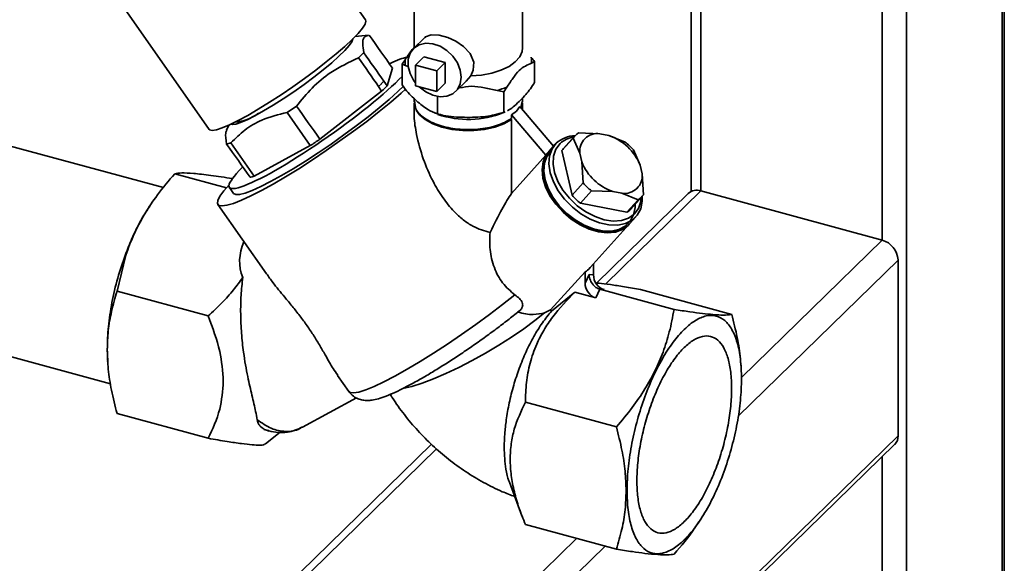
# Paper-space layout 'Blatt1' of a CAD drawing. Units: millimetres. Extents: x 0 to 6300, y 0 to 4455.
# Drawn here: x 5367 to 5531, y 1418 to 1508 of the extents above; entities that cross this region are included whole.
import ezdxf

# ---------------------------------------------------------------- set-up
doc = ezdxf.new("R2010")
doc.units = ezdxf.units.MM
doc.header["$LTSCALE"] = 15

psp = doc.layouts.new('Blatt1')

# ---------------------------------------------------------------- linework, layer by layer
at = {"color": 7, "linetype": 'Continuous', "lineweight": 35}
for p, q in [((5478.74, 1679.33), (5478.74, 1479.94)), ((5480.34, 1680.89), (5480.34, 1480.03)), ((5510.41, 1673.9), (5510.41, 1471.86)), ((5514.46, 1672.8), (5514.46, 1181.06)), ((5530.33, 1668.48), (5530.33, 1196.55)), ((5530.67, 1197.27), (5530.67, 1668.39)), ((5424.71, 1508.41), (5411.04, 1527.92)), ((5432.76, 1511.16), (5432.76, 1503.74)), ((5450.76, 1503.73), (5450.76, 1511.16)), ((5385.08, 1509.72), (5398.75, 1490.22)), ((5425.18, 1505.86), (5422.96, 1505.62)), ((5434.49, 1505.43), (5432.66, 1503.65)), ((5431.27, 1501.78), (5430.77, 1501.04)), ((5432.99, 1500.9), (5434.39, 1502.27)), ((5437.93, 1501.31), (5434.39, 1502.27)), ((5436.53, 1499.94), (5437.93, 1501.31)), ((5437.93, 1497.88), (5437.93, 1501.31)), ((5452.24, 1501.22), (5452.75, 1501.47)), ((5452.75, 1501.47), (5452.75, 1498.04)), ((5428.27, 1497.46), (5429.18, 1500.36)), ((5430.77, 1501.04), (5430.77, 1497.61)), ((5431.34, 1500.81), (5431.84, 1500.61)), ((5432.99, 1500.9), (5432.99, 1497.47)), ((5436.53, 1499.94), (5432.99, 1500.9)), ((5436.53, 1496.51), (5436.53, 1499.94)), ((5428.27, 1497.46), (5427.74, 1498.21)), ((5439.65, 1496.49), (5441.39, 1498.2)), ((5442.14, 1499.1), (5441.39, 1498.2)), ((5417.13, 1488.6), (5427.37, 1496.59)), ((5426.85, 1497.33), (5427.32, 1497.78)), ((5426.85, 1497.33), (5427.37, 1496.59)), ((5432.99, 1497.47), (5436.53, 1496.51)), ((5436.53, 1496.51), (5437.93, 1497.88)), ((5446.53, 1496.68), (5447.62, 1496.46)), ((5447.62, 1496.46), (5448.12, 1497.2)), ((5447.62, 1496.46), (5447.62, 1493.03)), ((5432.76, 1495.39), (5432.76, 1494.82)), ((5436.62, 1495.68), (5436.62, 1492.81)), ((5450.44, 1493.88), (5450.68, 1494.83)), ((5450.76, 1494.82), (5450.76, 1495.44)), ((5413.24, 1494.09), (5411.67, 1493.04)), ((5432.76, 1494.65), (5432.76, 1493.12)), ((5446.8, 1492.79), (5447.86, 1493.12)), ((5447.86, 1493.12), (5447.62, 1493.03)), ((5448.91, 1492.66), (5449.72, 1493.22)), ((5449.72, 1493.22), (5450.31, 1494.03)), ((5450.31, 1494.03), (5455.9, 1487.45)), ((5450.76, 1493.5), (5450.76, 1494.65)), ((5411.67, 1493.04), (5415.53, 1487.53)), ((5448.91, 1491.84), (5448.8, 1491.96)), ((5448.91, 1492.01), (5448.91, 1492.66)), ((5448.91, 1492.66), (5454.63, 1485.93)), ((5448.91, 1479.57), (5448.91, 1491.84)), ((5391.16, 1480.56), (5352.21, 1491.14)), ((5402.03, 1490.94), (5401.63, 1490.11)), ((5459.14, 1488.77), (5457.29, 1486.71)), ((5459.39, 1489.09), (5457.55, 1487.04)), ((5460.25, 1486.27), (5459.14, 1488.77)), ((5460.02, 1489.63), (5463.57, 1489.51)), ((5463.57, 1489.51), (5465.08, 1489.22)), ((5465.08, 1489.22), (5467.75, 1488.12)), ((5402.37, 1487.98), (5401.65, 1487.8)), ((5406.24, 1482.46), (5402.37, 1487.98)), ((5406.24, 1482.46), (5415.53, 1487.53)), ((5455.25, 1486.7), (5454.63, 1485.93)), ((5456.18, 1487.76), (5455.16, 1486.63)), ((5457.29, 1486.71), (5458.96, 1479.29)), ((5469.13, 1486.81), (5470.24, 1484.31)), ((5454.63, 1485.93), (5448.91, 1479.57)), ((5460.57, 1484.82), (5460.25, 1486.27)), ((5460.81, 1481.34), (5460.57, 1484.82)), ((5470.24, 1484.31), (5470.57, 1482.86)), ((5393.04, 1482.87), (5401.63, 1480.54)), ((5402.62, 1482.06), (5402.61, 1482.07)), ((5470.57, 1482.86), (5470.8, 1479.39)), ((5402.11, 1480.59), (5402.81, 1479.58)), ((5458.96, 1479.29), (5460.81, 1481.34)), ((5462.19, 1480.03), (5460.34, 1477.98)), ((5465.74, 1479.91), (5462.19, 1480.03)), ((5464.51, 1464.58), (5480.34, 1480.03)), ((5510.41, 1471.86), (5480.34, 1480.03)), ((5478.24, 1479.6), (5463.01, 1464.74)), ((5467.24, 1479.62), (5465.74, 1479.91)), ((5469.91, 1478.52), (5467.24, 1479.62)), ((5468.07, 1476.47), (5469.91, 1478.52)), ((5468.7, 1477.01), (5470.55, 1479.06)), ((5389.25, 1478.03), (5388.9, 1477.52)), ((5400.2, 1477.76), (5408.26, 1466.26)), ((5460.34, 1477.98), (5468.07, 1476.47)), ((5468.55, 1474.6), (5469.56, 1475.73)), ((5461.99, 1467.3), (5468.45, 1474.48)), ((5487.07, 1449.08), (5510.41, 1471.86)), ((5383.47, 1463.39), (5384.92, 1469.37)), ((5486.52, 1442.66), (5513.06, 1468.56)), ((5513.06, 1439.42), (5513.06, 1468.56)), ((5462.51, 1467.88), (5462.51, 1466.11)), ((5455.4, 1460.27), (5461.11, 1466.61)), ((5461.11, 1466.61), (5461.11, 1464.74)), ((5461.11, 1464.74), (5461.81, 1466.16)), ((5461.81, 1466.16), (5462.51, 1466.11)), ((5462.88, 1462.28), (5463.58, 1463.7)), ((5475.88, 1460.36), (5463.58, 1463.7)), ((5463.58, 1463.7), (5464.28, 1463.64)), ((5470.34, 1463.66), (5485.45, 1459.55)), ((5398.58, 1459.28), (5383.47, 1463.39)), ((5459.42, 1463.22), (5455.56, 1460.08)), ((5462.88, 1462.28), (5459.42, 1463.22)), ((5454.39, 1459.81), (5455.4, 1460.27)), ((5343.37, 1458.62), (5382.39, 1448.02)), ((5381.85, 1453.77), (5381.95, 1451.85)), ((5381.91, 1451.8), (5381.92, 1451.59)), ((5487.01, 1450.85), (5487, 1451.06)), ((5420.05, 1449.43), (5421.94, 1446.74)), ((5414.25, 1440.85), (5423.2, 1445.69)), ((5466.32, 1440.88), (5451.21, 1444.98)), ((5383.47, 1443.1), (5398.58, 1438.99)), ((5401.05, 1330.1), (5513.06, 1439.42)), ((5408.46, 1440.26), (5407.9, 1440.47)), ((5407.9, 1440.47), (5408.67, 1440.27)), ((5408.03, 1438.01), (5410.57, 1440.08)), ((5408.46, 1440.26), (5408.68, 1440.2)), ((5435.62, 1438), (5366.23, 1370.28)), ((5400.49, 1328.67), (5512.5, 1437.99)), ((5368.33, 1370.71), (5436.49, 1437.23)), ((5510.41, 1435.95), (5510.41, 1347.57)), ((5448.56, 1431.69), (5450.64, 1426.14)), ((5466.32, 1420.59), (5451.21, 1424.69)), ((5479.67, 1424.62), (5480.02, 1425.14)), ((5398.4, 1362.53), (5459.71, 1422.38)), ((5401.05, 1359.24), (5464.43, 1421.1))]:
    psp.add_line(p, q, dxfattribs=at)
at = {"color": 7, "linetype": 'Continuous', "lineweight": 35, "flags": 128}
for points in [[(5398.75, 1490.22), (5398.82, 1490.14), (5399.25, 1490.05), (5399.95, 1490.16), (5400.92, 1490.47), (5402.13, 1490.98), (5403.55, 1491.68), (5405.15, 1492.55), (5406.91, 1493.57), (5408.76, 1494.72), (5410.69, 1495.97), (5412.64, 1497.3), (5414.57, 1498.67), (5416.43, 1500.05), (5418.19, 1501.42), (5419.81, 1502.74), (5421.24, 1503.99), (5422.47, 1505.13), (5423.45, 1506.14), (5424.17, 1507), (5424.61, 1507.69), (5424.77, 1508.19), (5424.71, 1508.41)], [(5422.59, 1505.26), (5422.59, 1505.22), (5422.43, 1504.76), (5421.98, 1504.12), (5421.26, 1503.31), (5420.28, 1502.35), (5419.08, 1501.28), (5417.68, 1500.12), (5416.14, 1498.91), (5414.49, 1497.69), (5412.78, 1496.48), (5411.06, 1495.32), (5409.38, 1494.24), (5407.79, 1493.29), (5406.33, 1492.47), (5405.05, 1491.83), (5403.98, 1491.37), (5403.16, 1491.11), (5402.6, 1491.06), (5402.41, 1491.12)], [(5440.58, 1498.87), (5440.42, 1500.07), (5439.94, 1501.27), (5439.18, 1502.39), (5438.19, 1503.33), (5437.06, 1504.02), (5435.86, 1504.43), (5434.68, 1504.51), (5433.61, 1504.27), (5432.73, 1503.71), (5432.1, 1502.88), (5431.78, 1501.85), (5431.78, 1500.68), (5432.1, 1499.47), (5432.73, 1498.3), (5432.99, 1497.95)], [(5434.52, 1505.4), (5434.64, 1505.56), (5435.6, 1505.93), (5436.94, 1505.87), (5438.34, 1505.47), (5439.67, 1504.86), (5440.96, 1504), (5442.07, 1502.82), (5442.65, 1501.38), (5442.56, 1500.05), (5442.14, 1499.1), (5442.14, 1499.1)], [(5450.76, 1503.73), (5450.69, 1503.17), (5450.29, 1502.26), (5449.55, 1501.41), (5448.5, 1500.66), (5447.17, 1500.02), (5445.63, 1499.54), (5443.92, 1499.23), (5442.14, 1499.1)], [(5433.55, 1497.32), (5433.61, 1497.26), (5434.68, 1496.44), (5435.86, 1495.88), (5437.06, 1495.63), (5438.19, 1495.71), (5439.18, 1496.12), (5439.94, 1496.82), (5440.42, 1497.76), (5440.58, 1498.87)], [(5431.35, 1496.88), (5430.62, 1496.23), (5428.88, 1494.74), (5426.96, 1493.17), (5424.9, 1491.56), (5422.72, 1489.93), (5420.46, 1488.3), (5418.17, 1486.7), (5415.88, 1485.17), (5413.62, 1483.71), (5411.43, 1482.37), (5409.35, 1481.15), (5407.42, 1480.09), (5405.66, 1479.19), (5404.1, 1478.47), (5402.77, 1477.95), (5401.7, 1477.63), (5400.89, 1477.52), (5400.37, 1477.61), (5400.13, 1477.92), (5400.19, 1478.43), (5400.55, 1479.13), (5401.19, 1480.01), (5402.06, 1481.02)], [(5402.81, 1479.58), (5403.16, 1479.4), (5403.8, 1479.42), (5404.72, 1479.65), (5405.9, 1480.09), (5407.31, 1480.73), (5408.94, 1481.56), (5410.74, 1482.55), (5412.68, 1483.69), (5414.73, 1484.97), (5416.85, 1486.34), (5418.98, 1487.79), (5421.1, 1489.3), (5423.16, 1490.81), (5425.13, 1492.32), (5426.95, 1493.79), (5428.6, 1495.19), (5430.05, 1496.5), (5431.04, 1497.46)], [(5432.93, 1493.75), (5432.76, 1494.47), (5432.76, 1494.65)], [(5448.91, 1491.84), (5447.65, 1491.15), (5446.15, 1490.61), (5444.46, 1490.23), (5442.67, 1490.04), (5440.83, 1490.04), (5439.04, 1490.23), (5437.36, 1490.61), (5435.86, 1491.15), (5434.6, 1491.84), (5433.64, 1492.65), (5433.09, 1493.41)], [(5450.57, 1493.72), (5450.7, 1494.13), (5450.76, 1494.65)], [(5455.16, 1486.63), (5454.63, 1485.86), (5454.21, 1484.69), (5454.11, 1483.36), (5454.32, 1481.91), (5454.84, 1480.41), (5455.65, 1478.92), (5456.72, 1477.5), (5457.99, 1476.21), (5459.43, 1475.09), (5460.96, 1474.2), (5462.53, 1473.58), (5464.07, 1473.24), (5465.52, 1473.21), (5466.82, 1473.47), (5467.92, 1474.03), (5468.55, 1474.6)], [(5469.44, 1477.83), (5469.42, 1477.26), (5469.17, 1476.03), (5468.62, 1474.99), (5467.78, 1474.18), (5466.71, 1473.63), (5465.44, 1473.37), (5464.02, 1473.41), (5462.51, 1473.74), (5460.98, 1474.35), (5459.48, 1475.22), (5458.08, 1476.3), (5456.83, 1477.57), (5455.79, 1478.96), (5455, 1480.42), (5454.49, 1481.88), (5454.28, 1483.3), (5454.38, 1484.6), (5454.79, 1485.74), (5455.48, 1486.67), (5455.48, 1486.67)], [(5470.62, 1479.14), (5470.61, 1478.31), (5470.35, 1477.06), (5469.78, 1475.99), (5468.93, 1475.16), (5467.84, 1474.6), (5466.53, 1474.34), (5465.08, 1474.37), (5463.54, 1474.71), (5461.97, 1475.33), (5460.44, 1476.22), (5459.01, 1477.33), (5457.73, 1478.63), (5456.67, 1480.05), (5455.86, 1481.54), (5455.34, 1483.04), (5455.12, 1484.49), (5455.22, 1485.82), (5455.64, 1486.99), (5456.35, 1487.94), (5456.35, 1487.94)], [(5470.44, 1478.95), (5470.36, 1478.25), (5469.97, 1477.11), (5469.28, 1476.17), (5468.32, 1475.5), (5467.14, 1475.1), (5465.78, 1475.01), (5464.3, 1475.23), (5462.77, 1475.75), (5461.26, 1476.53), (5459.82, 1477.56), (5458.54, 1478.79), (5457.45, 1480.15), (5456.61, 1481.6), (5456.06, 1483.06), (5455.81, 1484.48), (5455.89, 1485.8), (5456.28, 1486.95), (5456.97, 1487.88), (5456.97, 1487.88)], [(5468.45, 1474.48), (5468.28, 1474.3), (5467.32, 1473.62), (5466.15, 1473.2), (5464.8, 1473.07), (5463.34, 1473.23), (5461.81, 1473.68), (5460.28, 1474.39), (5458.81, 1475.34), (5457.46, 1476.5), (5456.27, 1477.81), (5455.3, 1479.23), (5454.58, 1480.69), (5454.14, 1482.15), (5454, 1483.55), (5454.16, 1484.82), (5454.63, 1485.93)], [(5421.94, 1446.74), (5422.15, 1446.58), (5422.72, 1446.51), (5423.58, 1446.65), (5424.72, 1447.02), (5426.12, 1447.58), (5427.75, 1448.35), (5429.58, 1449.31), (5431.59, 1450.43), (5433.74, 1451.7), (5435.99, 1453.1), (5438.3, 1454.61), (5440.64, 1456.2), (5442.97, 1457.84), (5445.24, 1459.5), (5447.42, 1461.16), (5449.47, 1462.78)], [(5454.39, 1459.81), (5452.77, 1458.5), (5450.94, 1457.15), (5448.94, 1455.78), (5446.82, 1454.43), (5444.62, 1453.11), (5442.38, 1451.87), (5440.16, 1450.73), (5438.01, 1449.71), (5435.96, 1448.83), (5434.07, 1448.11), (5432.37, 1447.58), (5430.9, 1447.23), (5430.87, 1447.22)]]:
    psp.add_lwpolyline(points, dxfattribs=at)
at = {"color": 7, "linetype": 'Continuous', "lineweight": 35}
for centre, radius, start, end in [((5434.08, 1501.5), 2.82, 174.3332, 194.1209), ((5449.44, 1501.5), 2.82, 354.3332, 14.1209), ((5407.51, 1518.09), 28.36, 314.2831, 315.4991), ((5405.77, 1519.61), 31.57, 313.1726, 315.4375), ((5442.92, 1510.56), 14.33, 284.6161, 291.2974), ((5402.21, 1499.35), 7.99, 275.6558, 306.3379), ((5441.73, 1507.68), 15.8, 251.3864, 291.7849), ((5459.52, 1484.46), 4.71, 90.7083, 132.3367), ((5459.89, 1484.72), 4.3, 97.9525, 132.6976), ((5461.78, 1486.94), 3.21, 123.1802, 145.4299), ((5463.15, 1486.62), 2.92, 81.7164, 186.8937), ((5462.27, 1481.09), 8.6, 22.0008, 70.9121), ((5459.92, 1484.9), 3.19, 138.0509, 145.4722), ((5460.57, 1479.18), 11.47, 41.7019, 51.211), ((5468.55, 1488.04), 8.6, 202.0008, 250.9121), ((5467.67, 1482.51), 2.92, 261.7164, 6.8937), ((5469.37, 1488.97), 11.47, 221.7019, 231.211), ((5479.66, 1477.99), 2.15, 71.5838, 131.3262), ((5467.53, 1486.92), 11.47, 221.7019, 231.211), ((5468.16, 1481.21), 3.21, 303.1802, 325.4299), ((5466.3, 1479.18), 3.24, 303.2196, 317.9933), ((5509.42, 1468.35), 3.64, 3.3916, 74.3338), ((5457.56, 1461.91), 2.7, 217.2786, 222.465), ((5511.12, 1439.35), 1.94, 315.3545, 1.9113)]:
    psp.add_arc(centre, radius, start, end, dxfattribs=at)
for centre, major_axis, ratio, start_param, end_param in [((1912.09, 6492.69), (-3927.51, 5577.24), 0.000397, 3.603397, 3.605606), ((1912.09, 6492.69), (-3927.51, 5577.24), 0.000397, 2.678189, 2.680095), ((1912.09, 6492.69), (-3920.28, 5584.3), 0.002134, 3.603501, 3.605407), ((5417.34, 1491.31), (15.23, 10.72), 0.135807, 0.280785, 0.632232), ((5417.34, 1491.31), (15.23, 10.72), 0.135807, 2.501113, 5.687524), ((1912.09, 6492.69), (-3920.28, 5584.3), 0.002134, 2.677991, 2.680199), ((5417.37, 1491.32), (12.67, 8.91), 0.135807, 4.472513, 4.598618), ((8929.27, -3519.5), (-3927.51, 5577.24), 0.000397, 0.455748, 0.45799), ((5417.37, 1491.32), (12.67, 8.91), 0.135807, 3.423408, 3.553328), ((5441.76, 1458.26), (8.69, 22.66), 0.103661, 0.388948, 0.894585), ((5434.37, 1471.64), (30.49, 4.29), 0.478791, 2.85861, 3.258608), ((5461.81, 1480.56), (1.33, 14.06), 0.283404, 3.296856, 3.506855), ((5464.28, 1465.62), (-1.06, 1.87), 0.756094, 0.928164, 2.49896), ((5462.88, 1464.26), (-1.06, 1.87), 0.756094, 0.928164, 2.49896)]:
    psp.add_ellipse(centre, major_axis=major_axis, ratio=ratio, start_param=start_param, end_param=end_param, dxfattribs=at)
for points, knots in [([(5424.4, 1502.95), (5424.32, 1503.47), (5424.15, 1504.55), (5424.35, 1505.61), (5424.9, 1505.74), (5425.19, 1505.8)], [0, 0, 0, 0, 0.315495, 0.638346, 1, 1, 1, 1]), ([(5423.53, 1502.1), (5423.69, 1502.25), (5423.99, 1502.54), (5424.26, 1502.81), (5424.4, 1502.95)], [0, 0, 0, 0, 0.5, 1, 1, 1, 1]), ([(5432.82, 1503.93), (5432.65, 1503.72), (5432.12, 1503.08), (5431.61, 1502.3), (5431.27, 1501.78)], [0, 0, 0, 0, 0.3293062, 1, 1, 1, 1]), ([(5413.24, 1494.09), (5414.08, 1495.11), (5415.77, 1497.2), (5419.18, 1500.04), (5421.96, 1501.36), (5423.53, 1502.1)], [0, 0, 0, 0, 0.29734, 0.601627, 1, 1, 1, 1]), ([(5448.12, 1497.2), (5448.46, 1497.7), (5449.13, 1498.7), (5450.18, 1500.11), (5451.23, 1500.75), (5451.9, 1501.06), (5452.24, 1501.22)], [0, 0, 0, 0, 0.249476, 0.499992, 0.747097, 1, 1, 1, 1]), ([(5452.75, 1501.47), (5452.56, 1501.7), (5452.37, 1501.95), (5452.18, 1502.18), (5452.17, 1502.19)], [0, 0, 0, 0, 0.966754, 1, 1, 1, 1]), ([(5430.77, 1501.04), (5430.95, 1500.97), (5431.14, 1500.9), (5431.34, 1500.82), (5431.34, 1500.81)], [0, 0, 0, 0, 0.966754, 1, 1, 1, 1]), ([(5452.75, 1498.04), (5452.7, 1497.96), (5452.41, 1497.47), (5451.86, 1496.67), (5451.04, 1495.71), (5450.15, 1494.8), (5449.2, 1493.91), (5448.56, 1493.5), (5448.26, 1493.3)], [0, 0, 0, 0, 0.034974, 0.203804, 0.376431, 0.573908, 0.794588, 1, 1, 1, 1]), ([(5436.62, 1492.81), (5436.09, 1493.01), (5434.96, 1493.44), (5433.15, 1494.95), (5431.71, 1496.29), (5430.94, 1497.37), (5430.77, 1497.61)], [0, 0, 0, 0, 0.277506, 0.588506, 0.906991, 1, 1, 1, 1]), ([(5440.26, 1497.1), (5440.94, 1497.23), (5442.32, 1497.5), (5444.43, 1497.13), (5445.83, 1496.83), (5446.53, 1496.68)], [0, 0, 0, 0, 0.318623, 0.656133, 1, 1, 1, 1]), ([(5432.89, 1494.83), (5432.89, 1494.43), (5432.91, 1493.45), (5434.34, 1492.03), (5436.78, 1490.83), (5439.96, 1490.17), (5443.34, 1490.16), (5446.59, 1490.75), (5448.13, 1491.59), (5448.91, 1492.01)], [0, 0, 0, 0, 0.103795, 0.253162, 0.40253, 0.551897, 0.701265, 0.850632, 1, 1, 1, 1]), ([(5445.36, 1473.14), (5444.4, 1473.41), (5442.85, 1473.84), (5440.87, 1475.21), (5439.15, 1476.78), (5437.43, 1478.92), (5435.69, 1481.85), (5434.18, 1485.36), (5433.18, 1489.01), (5432.76, 1491.66), (5432.77, 1492.88), (5432.78, 1493.12)], [0, 0, 0, 0, 0.129598, 0.20872, 0.290109, 0.40853, 0.530162, 0.687692, 0.849826, 0.970382, 1, 1, 1, 1]), ([(5402.37, 1487.98), (5403.12, 1488.72), (5404.63, 1490.22), (5407.71, 1492.05), (5410.25, 1492.68), (5411.67, 1493.04)], [0, 0, 0, 0, 0.299229, 0.605477, 1, 1, 1, 1]), ([(5436.22, 1492.93), (5436.36, 1492.88), (5436.77, 1492.73), (5437.23, 1492.64), (5437.54, 1492.59)], [0, 0, 0, 0, 0.327155, 1, 1, 1, 1]), ([(5447.62, 1493.03), (5446.62, 1492.77), (5444.5, 1492.23), (5441.11, 1492.2), (5438.39, 1492.3), (5436.95, 1492.72), (5436.62, 1492.81)], [0, 0, 0, 0, 0.2775065, 0.5885057, 0.9069907, 1, 1, 1, 1]), ([(5401.7, 1490.08), (5401.63, 1489.94), (5401.37, 1489.51), (5401.54, 1488.5), (5401.65, 1487.8)], [0, 0, 0, 0, 0.310505, 1, 1, 1, 1]), ([(5384.92, 1469.37), (5385.34, 1470.51), (5386.17, 1472.78), (5387.96, 1476.13), (5390.21, 1479.52), (5392.06, 1481.71), (5393.04, 1482.87)], [0, 0, 0, 0, 0.23872, 0.473504, 0.720955, 1, 1, 1, 1]), ([(5393.04, 1482.87), (5393.38, 1482.93), (5394.05, 1483.04), (5396.05, 1482.95), (5398.91, 1482.63), (5401.37, 1482.25), (5402.61, 1482.07)], [0, 0, 0, 0, 0.249123, 0.497842, 0.749018, 1, 1, 1, 1]), ([(5388.9, 1477.48), (5388.74, 1477.24), (5388.12, 1476.38), (5387.11, 1474.58), (5385.91, 1472.16), (5385.22, 1470.37), (5384.87, 1469.48)], [0, 0, 0, 0, 0.111672, 0.407781, 0.703891, 1, 1, 1, 1]), ([(5449.47, 1462.78), (5448.75, 1463.4), (5447.31, 1464.63), (5445.94, 1467.32), (5445.23, 1470.26), (5445.32, 1472.2), (5445.36, 1473.14)], [0, 0, 0, 0, 0.24561, 0.490661, 0.752438, 1, 1, 1, 1]), ([(5404.33, 1465.67), (5403.83, 1464.97), (5402.78, 1463.51), (5400.84, 1461.37), (5399.36, 1460), (5398.58, 1459.28)], [0, 0, 0, 0, 0.306672, 0.63768, 1, 1, 1, 1]), ([(5404.33, 1465.67), (5404.22, 1464.69), (5404.01, 1462.69), (5403.95, 1459.57), (5404.09, 1456.38), (5404.48, 1452.82), (5405.11, 1449.31), (5405.87, 1446.04), (5406.43, 1443.72), (5406.64, 1442.52), (5406.71, 1442.08)], [0, 0, 0, 0, 0.1065081, 0.2155649, 0.3331543, 0.4535873, 0.6195182, 0.7641758, 0.9129167, 1, 1, 1, 1]), ([(5408.28, 1466.28), (5408.62, 1465.8), (5409.49, 1464.55), (5410.99, 1462.77), (5412.53, 1460.9), (5413.79, 1459.32), (5415.02, 1457.65), (5416.16, 1455.95), (5417.19, 1454.25), (5418.25, 1452.39), (5419.19, 1450.71), (5419.82, 1449.81), (5420.08, 1449.45)], [0, 0, 0, 0, 0.092102, 0.239118, 0.324418, 0.411593, 0.49708, 0.585867, 0.677266, 0.771297, 0.909179, 1, 1, 1, 1]), ([(5463.58, 1463.7), (5463.47, 1463.74), (5463.24, 1463.82), (5462.91, 1464.02), (5462.6, 1464.28), (5462.22, 1464.73), (5461.94, 1465.3), (5461.82, 1465.82), (5461.81, 1466.07), (5461.81, 1466.16)], [0, 0, 0, 0, 0.1108851, 0.2243782, 0.3464227, 0.4776639, 0.7442193, 0.9059186, 1, 1, 1, 1]), ([(5463.01, 1464.74), (5463.15, 1464.73), (5463.75, 1464.69), (5465.28, 1464.49), (5467.61, 1464.13), (5469.42, 1463.82), (5470.34, 1463.66)], [0, 0, 0, 0, 0.08733, 0.389694, 0.689236, 1, 1, 1, 1]), ([(5381.85, 1453.69), (5381.89, 1454.74), (5381.96, 1456.92), (5382.52, 1460.17), (5383.14, 1462.29), (5383.47, 1463.39)], [0, 0, 0, 0, 0.309276, 0.640158, 1, 1, 1, 1]), ([(5449.47, 1462.78), (5449.74, 1462.58), (5450.28, 1462.17), (5450.72, 1461.55), (5450.81, 1460.97), (5450.61, 1460.48), (5450.27, 1460.15), (5450.04, 1459.99), (5449.98, 1459.95)], [0, 0, 0, 0, 0.227855, 0.456542, 0.622562, 0.789035, 0.947374, 1, 1, 1, 1]), ([(5451.21, 1444.98), (5451.24, 1446.07), (5451.32, 1448.22), (5451.92, 1451.45), (5452.91, 1454.36), (5454.24, 1456.92), (5456.21, 1459.9), (5458.14, 1461.89), (5459.42, 1463.22)], [0, 0, 0, 0, 0.168958, 0.334305, 0.498109, 0.622118, 0.748847, 1, 1, 1, 1]), ([(5398.58, 1459.28), (5399.33, 1457.32), (5400.72, 1453.69), (5400.98, 1450.1), (5401.1, 1448.46)], [0, 0, 0, 0, 0.539868, 1, 1, 1, 1]), ([(5421.96, 1446.76), (5422.02, 1446.66), (5422.25, 1446.28), (5422.87, 1445.81), (5423.67, 1445.43), (5424.47, 1445.27), (5425.24, 1445.25), (5426.11, 1445.36), (5427.16, 1445.63), (5428.43, 1446.1), (5429.94, 1446.76), (5431.58, 1447.58), (5433.39, 1448.56), (5435.28, 1449.66), (5437.25, 1450.86), (5439.28, 1452.16), (5441.33, 1453.53), (5443.39, 1454.95), (5445.41, 1456.4), (5447.36, 1457.86), (5448.97, 1459.11), (5449.87, 1459.84), (5450.19, 1460.11)], [0, 0, 0, 0, 0.010406, 0.04092, 0.069685, 0.098979, 0.131429, 0.171249, 0.22656, 0.292524, 0.354016, 0.418733, 0.481276, 0.542751, 0.603657, 0.664239, 0.724638, 0.784947, 0.845236, 0.905556, 0.965967, 1, 1, 1, 1]), ([(5448.58, 1431.7), (5448.54, 1431.78), (5448.27, 1432.37), (5447.88, 1434.22), (5447.65, 1436.86), (5447.77, 1439.7), (5448.03, 1442.16), (5448.51, 1444.88), (5449.24, 1447.77), (5450.18, 1450.64), (5451.3, 1453.37), (5452.6, 1455.92), (5454.04, 1458.25), (5455.05, 1459.47), (5455.56, 1460.08)], [0, 0, 0, 0, 0.014327, 0.101295, 0.236452, 0.307788, 0.380547, 0.465947, 0.553775, 0.640122, 0.728872, 0.817097, 0.907839, 1, 1, 1, 1]), ([(5449.98, 1459.95), (5449.98, 1459.95), (5450.83, 1459.65), (5452.43, 1459.37), (5453.78, 1459.67), (5454.39, 1459.81)], [0, 0, 0, 0, 0.0010899, 0.5535153, 1, 1, 1, 1]), ([(5475.88, 1460.36), (5475.65, 1459.11), (5475.2, 1456.74), (5474.13, 1453.33), (5472.78, 1450.16), (5471.06, 1447.09), (5468.93, 1443.97), (5467.22, 1441.94), (5466.32, 1440.88)], [0, 0, 0, 0, 0.181163, 0.345354, 0.5, 0.654624, 0.818824, 1, 1, 1, 1]), ([(5485.45, 1459.55), (5485.22, 1459.51), (5484.77, 1459.43), (5483.7, 1459.42), (5482.35, 1459.5), (5480.63, 1459.68), (5478.49, 1459.96), (5476.78, 1460.22), (5475.88, 1460.36)], [0, 0, 0, 0, 0.181163, 0.345354, 0.5, 0.654624, 0.818824, 1, 1, 1, 1]), ([(5486.96, 1451.06), (5486.94, 1451.44), (5486.88, 1452.96), (5486.4, 1455.81), (5485.78, 1458.27), (5485.45, 1459.55)], [0, 0, 0, 0, 0.135919, 0.549846, 1, 1, 1, 1]), ([(5383.47, 1443.1), (5383.14, 1444.39), (5382.51, 1446.86), (5381.96, 1450.41), (5381.89, 1452.62), (5381.85, 1453.69)], [0, 0, 0, 0, 0.362326, 0.690703, 1, 1, 1, 1]), ([(5401.1, 1448.46), (5400.98, 1446.87), (5400.72, 1443.43), (5399.33, 1440.55), (5398.58, 1438.99)], [0, 0, 0, 0, 0.460132, 1, 1, 1, 1]), ([(5428.8, 1446.27), (5428.91, 1446.09), (5429.62, 1444.93), (5431.11, 1442.9), (5433.34, 1440.23), (5435.8, 1437.76), (5438.45, 1435.48), (5441.27, 1433.43), (5444.26, 1431.64), (5446.99, 1430.25), (5448.76, 1429.59), (5449.44, 1429.33)], [0, 0, 0, 0, 0.0232922, 0.1501755, 0.2772733, 0.4047178, 0.5325088, 0.6606546, 0.7891439, 0.9179096, 1, 1, 1, 1]), ([(5448.69, 1435.52), (5448.72, 1436.39), (5448.8, 1438.11), (5449.51, 1441.37), (5450.53, 1443.53), (5451.21, 1444.98)], [0, 0, 0, 0, 0.249977, 0.498353, 1, 1, 1, 1]), ([(5407.9, 1440.48), (5407.65, 1440.65), (5407.25, 1440.91), (5406.86, 1441.49), (5406.76, 1441.88), (5406.71, 1442.08)], [0, 0, 0, 0, 0.489264, 0.742522, 1, 1, 1, 1]), ([(5406.71, 1442.08), (5407.49, 1441.54), (5409.05, 1440.44), (5411.46, 1440.03), (5413.24, 1440.2), (5414.07, 1440.81), (5414.21, 1440.91)], [0, 0, 0, 0, 0.308919, 0.623203, 0.933515, 1, 1, 1, 1]), ([(5408.63, 1440.21), (5409.67, 1440.03), (5411.57, 1439.69), (5413.41, 1440.48), (5414.25, 1440.84)], [0, 0, 0, 0, 0.5432912, 1, 1, 1, 1]), ([(5466.32, 1440.88), (5466.65, 1439.58), (5467.27, 1437.12), (5467.83, 1433.57), (5467.9, 1431.36), (5467.94, 1430.29)], [0, 0, 0, 0, 0.362326, 0.690703, 1, 1, 1, 1]), ([(5398.58, 1438.99), (5399.68, 1438.8), (5401.72, 1438.45), (5403.36, 1438.21), (5404.12, 1438.1)], [0, 0, 0, 0, 0.534499, 1, 1, 1, 1]), ([(5404.12, 1438.1), (5404.74, 1438.03), (5405.99, 1437.88), (5407.21, 1437.83), (5407.88, 1437.89), (5407.97, 1438.01), (5408, 1438.05)], [0, 0, 0, 0, 0.274706, 0.549331, 0.844521, 1, 1, 1, 1]), ([(5451.21, 1424.69), (5450.84, 1425.62), (5450.13, 1427.42), (5449.34, 1430.15), (5448.8, 1432.85), (5448.72, 1434.63), (5448.69, 1435.52)], [0, 0, 0, 0, 0.2568081, 0.4992974, 0.7479177, 1, 1, 1, 1]), ([(5467.94, 1430.29), (5467.9, 1429.24), (5467.83, 1427.06), (5467.27, 1423.81), (5466.64, 1421.69), (5466.32, 1420.59)], [0, 0, 0, 0, 0.309275, 0.640158, 1, 1, 1, 1]), ([(5475.88, 1419.78), (5477.1, 1421.17), (5478.48, 1422.73), (5479.52, 1424.45), (5479.64, 1424.64)], [0, 0, 0, 0, 0.88604, 1, 1, 1, 1]), ([(5466.32, 1420.59), (5467.23, 1420.44), (5468.95, 1420.18), (5470.38, 1420), (5471.05, 1419.91)], [0, 0, 0, 0, 0.528765, 1, 1, 1, 1]), ([(5471.05, 1419.91), (5471.8, 1419.83), (5473.34, 1419.67), (5474.95, 1419.63), (5475.56, 1419.73), (5475.88, 1419.78)], [0, 0, 0, 0, 0.313273, 0.635828, 1, 1, 1, 1])]:
    psp.add_open_spline(points, degree=3, knots=knots, dxfattribs=at)
for points in [[(5384.87, 1469.48), (5384.42, 1468.18), (5383.52, 1465.57), (5382.58, 1461.49), (5381.96, 1457.46), (5381.88, 1455), (5381.85, 1453.77)], [(5468.08, 1430.34), (5468.11, 1431.51), (5468.18, 1433.87), (5468.75, 1437.71), (5469.63, 1441.6), (5470.82, 1445.43), (5472.26, 1449.03), (5473.92, 1452.26), (5475.71, 1455.01), (5477.58, 1457.17), (5479.44, 1458.65), (5481.24, 1459.4), (5482.89, 1459.4), (5484.34, 1458.63), (5485.53, 1457.13), (5486.41, 1454.95), (5486.97, 1452.2), (5487.04, 1449.99), (5487.08, 1448.88)], [(5485.44, 1447.28), (5485.41, 1448.2), (5485.35, 1450.03), (5484.89, 1452.3), (5484.16, 1454.11), (5483.17, 1455.35), (5481.97, 1455.99), (5480.61, 1455.99), (5479.12, 1455.37), (5477.58, 1454.14), (5476.03, 1452.36), (5474.55, 1450.08), (5473.18, 1447.4), (5471.98, 1444.43), (5471, 1441.26), (5470.27, 1438.04), (5469.8, 1434.85), (5469.74, 1432.91), (5469.71, 1431.93)], [(5487.08, 1448.88), (5487.04, 1447.7), (5486.97, 1445.35), (5486.41, 1441.51), (5485.53, 1437.61), (5484.34, 1433.79), (5482.89, 1430.19), (5481.24, 1426.96), (5479.44, 1424.2), (5477.58, 1422.05), (5475.71, 1420.56), (5473.92, 1419.81), (5472.26, 1419.82), (5470.82, 1420.59), (5469.63, 1422.09), (5468.75, 1424.27), (5468.18, 1427.01), (5468.11, 1429.23), (5468.08, 1430.34)], [(5469.71, 1431.93), (5469.74, 1431.02), (5469.8, 1429.18), (5470.27, 1426.91), (5471, 1425.11), (5471.98, 1423.87), (5473.18, 1423.23), (5474.55, 1423.22), (5476.03, 1423.84), (5477.58, 1425.07), (5479.12, 1426.86), (5480.61, 1429.13), (5481.97, 1431.81), (5483.17, 1434.79), (5484.16, 1437.96), (5484.89, 1441.18), (5485.35, 1444.36), (5485.41, 1446.31), (5485.44, 1447.28)]]:
    psp.add_open_spline(points, degree=3, dxfattribs=at)

doc.saveas('drawing.dxf')
